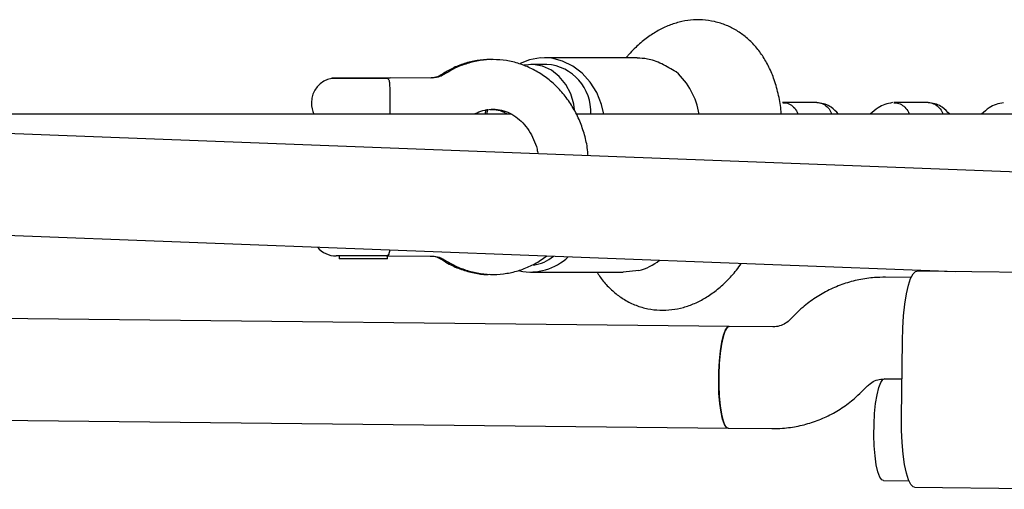
# Model space of a CAD drawing. Units: millimetres. Extents: x 16094 to 26817, y 31444 to 41510.
# Drawn here: x 21304 to 21459, y 35158 to 35232 of the extents above; entities that cross this region are included whole.
import ezdxf

# ---------------------------------------------------------------- set-up
doc = ezdxf.new("R2010")
doc.units = ezdxf.units.MM
doc.header["$LTSCALE"] = 200

msp = doc.modelspace()

# ---------------------------------------------------------------- linework, layer by layer
at = {"color": 7, "linetype": 'Continuous', "lineweight": 25}
for p, q in [((21400.76, 35225.82), (21386.15, 35225.83)), ((21399.64, 35226.56), (21398.96, 35225.82)), ((21386.52, 35224.78), (21384.02, 35224.78)), ((21352.72, 35222.65), (21352.72, 35222.59)), ((21352.72, 35222.65), (21361.89, 35222.65)), ((21361.5, 35222.59), (21352.72, 35222.59)), ((21361.89, 35222.65), (21361.5, 35222.59)), ((21368.43, 35222.64), (21361.89, 35222.65)), ((21349.49, 35218.75), (21349.49, 35218.7)), ((21361.82, 35218.75), (21361.82, 35218.7)), ((21429.04, 35218.78), (21423.62, 35218.78)), ((21446.54, 35218.78), (21441.12, 35218.78)), ((21523.15, 35205.43), (21220.7, 35216.99)), ((21380.91, 35216.96), (21261, 35216.99)), ((21376.84, 35217.16), (21376.8, 35216.96)), ((21376.95, 35217.71), (21376.84, 35217.16)), ((21407.74, 35216.96), (21391.16, 35216.96)), ((21490.51, 35216.93), (21407.74, 35216.96)), ((21220.07, 35201.01), (21450.91, 35192.18)), ((21361.3, 35194.65), (21353.39, 35194.65)), ((21353.84, 35194.65), (21353.84, 35194.2)), ((21361.3, 35194.65), (21368.42, 35194.64)), ((21361.44, 35194.2), (21361.44, 35194.65)), ((21361.44, 35194.2), (21353.84, 35194.2)), ((21383.94, 35192.1), (21398.52, 35192.09)), ((21401, 35192.35), (21398.52, 35192.1)), ((21473, 35191.93), (21444.74, 35192.24)), ((21443.84, 35191.25), (21439.8, 35191.3)), ((21415.22, 35183.57), (21046.15, 35187.61)), ((21425.7, 35185.54), (21424.74, 35184.58)), ((21422.11, 35183.49), (21415.22, 35183.57)), ((21442.35, 35169.27), (21442.48, 35181.27)), ((21439.62, 35175.3), (21442.41, 35175.27)), ((21442.41, 35175.27), (21439.65, 35175.3)), ((21436.04, 35173.25), (21437, 35174.21)), ((21040, 35171.68), (21415.04, 35167.57)), ((21415.04, 35167.57), (21421.94, 35167.49)), ((21439.48, 35159.3), (21443.49, 35159.26)), ((21444.37, 35158.25), (21472.63, 35157.94))]:
    msp.add_line(p, q, dxfattribs=at)
at = {"color": 7, "linetype": 'Continuous', "lineweight": 25, "flags": 128}
for points in [[(21395.49, 35216.96), (21395.13, 35218.5), (21394.39, 35220.34), (21393.37, 35222), (21392.1, 35223.41), (21390.64, 35224.53), (21389.02, 35225.31), (21387.3, 35225.74), (21385.54, 35225.8), (21383.81, 35225.49), (21382.33, 35224.9)], [(21390.9, 35217.62), (21390.78, 35218.52), (21390.29, 35220.16), (21389.52, 35221.64), (21388.48, 35222.89), (21387.24, 35223.86), (21385.85, 35224.5), (21384.37, 35224.77), (21382.92, 35224.68)], [(21377.13, 35217.72), (21377.12, 35217.62), (21377.09, 35216.96)], [(21442.48, 35181.27), (21442.54, 35183.29), (21442.67, 35185.24), (21442.86, 35187.06), (21443.12, 35188.67), (21443.43, 35190.04), (21443.77, 35191.1), (21444.15, 35191.83), (21444.54, 35192.2), (21444.74, 35192.24)], [(21415.04, 35167.57), (21414.79, 35167.68), (21414.47, 35168.14), (21414.18, 35168.96), (21413.94, 35170.08), (21413.75, 35171.46), (21413.62, 35173.03), (21413.57, 35174.72), (21413.59, 35176.45), (21413.68, 35178.14), (21413.84, 35179.71), (21414.06, 35181.08), (21414.33, 35182.2), (21414.63, 35183.01), (21414.96, 35183.46), (21415.22, 35183.57)], [(21415.22, 35183.57), (21414.88, 35183.38), (21414.56, 35182.84), (21414.26, 35181.95), (21414, 35180.76), (21413.8, 35179.33), (21413.65, 35177.72), (21413.58, 35176.02), (21413.58, 35174.29), (21413.65, 35172.62), (21413.79, 35171.09), (21414, 35169.77), (21414.25, 35168.72), (21414.55, 35167.99), (21414.88, 35167.62), (21415.04, 35167.57)], [(21439.48, 35159.3), (21439.22, 35159.41), (21438.91, 35159.87), (21438.62, 35160.69), (21438.37, 35161.81), (21438.18, 35163.19), (21438.06, 35164.76), (21438, 35166.45), (21438.02, 35168.18), (21438.11, 35169.87), (21438.27, 35171.44), (21438.49, 35172.81), (21438.76, 35173.93), (21439.07, 35174.74), (21439.4, 35175.2), (21439.65, 35175.3)], [(21444.37, 35158.25), (21444.17, 35158.3), (21443.79, 35158.67), (21443.43, 35159.41), (21443.1, 35160.48), (21442.82, 35161.85), (21442.6, 35163.48), (21442.45, 35165.29), (21442.36, 35167.25), (21442.35, 35169.27)]]:
    msp.add_lwpolyline(points, dxfattribs=at)
at = {"color": 7, "linetype": 'Continuous', "lineweight": 25}
for centre, radius, start, end in [((21386, 35217.35), 7.45, 356.9863, 86.0589), ((21353.39, 35218.75), 3.9, 99.9515, 179.9847), ((21399.25, 35215.16), 11.38, 9.0881, 47.9766), ((21353.39, 35218.7), 3.9, 179.9847, 206.2837), ((21353.39, 35198.55), 3.9, 220.3966, 269.9847), ((21383.49, 35199.52), 6.39, 278.5366, 309.5886), ((21383.91, 35200.77), 8.65, 258.8956, 313.715), ((21398.75, 35201.01), 8.94, 284.5738, 308.0089)]:
    msp.add_arc(centre, radius, start, end, dxfattribs=at)
for points, knots in [([(21423.43, 35216.95), (21423.42, 35217.09), (21423.36, 35218.11), (21423.02, 35219.93), (21422.39, 35222.27), (21421.53, 35224.36), (21420.5, 35226.16), (21419.31, 35227.72), (21417.95, 35229.04), (21416.44, 35230.13), (21414.76, 35230.98), (21412.94, 35231.56), (21411.04, 35231.83), (21409.15, 35231.79), (21407.31, 35231.46), (21405.52, 35230.86), (21403.78, 35230), (21402.1, 35228.87), (21400.72, 35227.7), (21399.93, 35226.87), (21399.64, 35226.56)], [0, 0, 0, 0, 0.011301, 0.083548, 0.157638, 0.22251, 0.283883, 0.342051, 0.397802, 0.451933, 0.505122, 0.562234, 0.617871, 0.672606, 0.727244, 0.78271, 0.839986, 0.90005, 0.963643, 1, 1, 1, 1]), ([(21377.82, 35225.52), (21377.74, 35225.53), (21376.98, 35225.6), (21375.54, 35225.42), (21373.55, 35224.97), (21371.72, 35224.24), (21370.61, 35223.57), (21370.1, 35223.26)], [0, 0, 0, 0, 0.030733, 0.281152, 0.531014, 0.78106, 1, 1, 1, 1]), ([(21406.87, 35223.61), (21406.12, 35224.06), (21404.63, 35224.94), (21402.45, 35225.72), (21401.27, 35225.75), (21400.75, 35225.77)], [0, 0, 0, 0, 0.358664, 0.716933, 1, 1, 1, 1]), ([(21393.03, 35210.4), (21392.99, 35210.83), (21392.89, 35212.04), (21392.42, 35213.97), (21391.64, 35216.15), (21390.58, 35218.18), (21389.28, 35220.03), (21387.76, 35221.66), (21386.05, 35223.04), (21384.19, 35224.14), (21382.22, 35224.94), (21380.17, 35225.43), (21378.09, 35225.59), (21376.02, 35225.44), (21374, 35224.97), (21372.14, 35224.26), (21371.02, 35223.59), (21370.5, 35223.28)], [0, 0, 0, 0, 0.039356, 0.110034, 0.180749, 0.251443, 0.322034, 0.392416, 0.462473, 0.532098, 0.601229, 0.669867, 0.738089, 0.806033, 0.87385, 0.9417, 1, 1, 1, 1]), ([(21361.5, 35222.59), (21361.56, 35222.52), (21361.69, 35222.37), (21361.78, 35221.82), (21361.82, 35220.96), (21361.82, 35219.92), (21361.82, 35219.14), (21361.82, 35218.75)], [0, 0, 0, 0, 0.183652, 0.410382, 0.612366, 0.80602, 1, 1, 1, 1]), ([(21370.1, 35223.26), (21369.98, 35223.18), (21369.57, 35222.93), (21368.92, 35222.69), (21368.4, 35222.66), (21368.17, 35222.64)], [0, 0, 0, 0, 0.1834825, 0.63024, 1, 1, 1, 1]), ([(21370.5, 35223.28), (21370.37, 35223.21), (21369.94, 35222.95), (21369.25, 35222.7), (21368.68, 35222.66), (21368.43, 35222.64)], [0, 0, 0, 0, 0.1836343, 0.6337109, 1, 1, 1, 1]), ([(21361.82, 35218.7), (21361.83, 35218.3), (21361.84, 35217.68), (21361.84, 35217.16), (21361.84, 35216.97)], [0, 0, 0, 0, 0.6356371, 1, 1, 1, 1]), ([(21423.65, 35218.74), (21423.84, 35218.75), (21424.16, 35218.76), (21424.76, 35218.53), (21425.38, 35218.09), (21425.87, 35217.49), (21426, 35217.06), (21426.03, 35216.95)], [0, 0, 0, 0, 0.181336, 0.324486, 0.613904, 0.903335, 1, 1, 1, 1]), ([(21429.01, 35218.78), (21429.02, 35218.78), (21429.16, 35218.81), (21429.46, 35218.74), (21429.87, 35218.63), (21430.4, 35218.35), (21430.98, 35217.83), (21431.24, 35217.24), (21431.37, 35216.95)], [0, 0, 0, 0, 0.003313, 0.14584, 0.288356, 0.430871, 0.719006, 1, 1, 1, 1]), ([(21432.43, 35216.95), (21432.05, 35217.35), (21431.43, 35218.02), (21430.34, 35218.55), (21429.65, 35218.69), (21429.3, 35218.76)], [0, 0, 0, 0, 0.420816, 0.709134, 1, 1, 1, 1]), ([(21440.91, 35218.77), (21440.51, 35218.69), (21439.75, 35218.54), (21438.55, 35217.97), (21437.83, 35217.31), (21437.43, 35216.95)], [0, 0, 0, 0, 0.33366, 0.633768, 1, 1, 1, 1]), ([(21441.15, 35218.74), (21441.34, 35218.74), (21441.66, 35218.75), (21442.26, 35218.52), (21442.88, 35218.08), (21443.37, 35217.48), (21443.5, 35217.05), (21443.53, 35216.95)], [0, 0, 0, 0, 0.1813365, 0.3244862, 0.6139044, 0.9033349, 1, 1, 1, 1]), ([(21446.51, 35218.78), (21446.52, 35218.78), (21446.66, 35218.8), (21446.96, 35218.73), (21447.37, 35218.62), (21447.9, 35218.34), (21448.48, 35217.83), (21448.74, 35217.24), (21448.87, 35216.94)], [0, 0, 0, 0, 0.003313, 0.14584, 0.288356, 0.430871, 0.719006, 1, 1, 1, 1]), ([(21449.93, 35216.94), (21449.55, 35217.34), (21448.93, 35218.01), (21447.84, 35218.55), (21447.15, 35218.69), (21446.8, 35218.76)], [0, 0, 0, 0, 0.420816, 0.709134, 1, 1, 1, 1]), ([(21458.41, 35218.76), (21458.01, 35218.69), (21457.25, 35218.54), (21456.05, 35217.96), (21455.33, 35217.31), (21454.93, 35216.94)], [0, 0, 0, 0, 0.33366, 0.633768, 1, 1, 1, 1]), ([(21375.13, 35216.96), (21375.17, 35216.99), (21375.61, 35217.24), (21376.48, 35217.56), (21377.77, 35217.79), (21379.09, 35217.7), (21380.4, 35217.3), (21381.65, 35216.6), (21382.77, 35215.62), (21383.73, 35214.41), (21384.48, 35213.01), (21384.95, 35211.75), (21385.08, 35210.95), (21385.12, 35210.7)], [0, 0, 0, 0, 0.009928, 0.113875, 0.220259, 0.33033, 0.441588, 0.549953, 0.654575, 0.756333, 0.856312, 0.955282, 1, 1, 1, 1]), ([(21377.62, 35217.71), (21377.92, 35217.7), (21378.66, 35217.68), (21379.56, 35217.42), (21380.14, 35217.06), (21380.29, 35216.96)], [0, 0, 0, 0, 0.341156, 0.816318, 1, 1, 1, 1]), ([(21361.77, 35195.59), (21361.77, 35195.58), (21361.75, 35195.25), (21361.66, 35194.89), (21361.49, 35194.66), (21361.33, 35194.65), (21361.3, 35194.65), (21361.3, 35194.65)], [0, 0, 0, 0, 0.014098, 0.410607, 0.872321, 0.996365, 1, 1, 1, 1]), ([(21368.16, 35194.64), (21368.28, 35194.64), (21368.68, 35194.63), (21369.33, 35194.47), (21369.86, 35194.16), (21370.09, 35194.03)], [0, 0, 0, 0, 0.183776, 0.644267, 1, 1, 1, 1]), ([(21368.42, 35194.64), (21368.55, 35194.64), (21369.02, 35194.62), (21369.72, 35194.45), (21370.28, 35194.13), (21370.49, 35194.01)], [0, 0, 0, 0, 0.1836819, 0.6900959, 1, 1, 1, 1]), ([(21370.49, 35194.01), (21370.86, 35193.78), (21371.84, 35193.19), (21373.54, 35192.46), (21375.57, 35191.92), (21377.65, 35191.69), (21379.72, 35191.79), (21381.76, 35192.2), (21383.72, 35192.93), (21385.3, 35193.74), (21386.16, 35194.41), (21386.46, 35194.64)], [0, 0, 0, 0, 0.075162, 0.199391, 0.323031, 0.44589, 0.568201, 0.690241, 0.812282, 0.934645, 1, 1, 1, 1]), ([(21370.09, 35194.03), (21370.45, 35193.8), (21371.41, 35193.21), (21373.08, 35192.47), (21375.08, 35191.94), (21376.57, 35191.71), (21377.37, 35191.76), (21377.49, 35191.76)], [0, 0, 0, 0, 0.161192, 0.427315, 0.691862, 0.954347, 1, 1, 1, 1]), ([(21394.43, 35192.1), (21394.52, 35191.96), (21394.93, 35191.26), (21395.84, 35190.14), (21397.2, 35188.81), (21398.77, 35187.7), (21400.52, 35186.84), (21402.41, 35186.29), (21404.32, 35186.07), (21406.2, 35186.15), (21408.04, 35186.52), (21409.82, 35187.15), (21411.55, 35188.05), (21413.23, 35189.22), (21414.85, 35190.68), (21416.16, 35192.1), (21416.88, 35193.11), (21417.13, 35193.47)], [0, 0, 0, 0, 0.017996, 0.090152, 0.15929, 0.226454, 0.299816, 0.370572, 0.439475, 0.50737, 0.575305, 0.64444, 0.715999, 0.791182, 0.870822, 0.954745, 1, 1, 1, 1]), ([(21439.8, 35191.3), (21439.23, 35191.29), (21437.84, 35191.27), (21435.63, 35190.95), (21433.23, 35190.3), (21430.93, 35189.34), (21428.76, 35188.1), (21427.03, 35186.8), (21426.06, 35185.88), (21425.7, 35185.54)], [0, 0, 0, 0, 0.108572, 0.267657, 0.426764, 0.585878, 0.745042, 0.904291, 1, 1, 1, 1]), ([(21424.74, 35184.58), (21424.66, 35184.5), (21424.32, 35184.19), (21423.63, 35183.76), (21422.81, 35183.52), (21422.29, 35183.5), (21422.11, 35183.49)], [0, 0, 0, 0, 0.107399, 0.453709, 0.809706, 1, 1, 1, 1]), ([(21437, 35174.21), (21437.08, 35174.29), (21437.42, 35174.61), (21438.11, 35175.03), (21438.93, 35175.28), (21439.44, 35175.29), (21439.62, 35175.3)], [0, 0, 0, 0, 0.107399, 0.453709, 0.809706, 1, 1, 1, 1]), ([(21421.94, 35167.49), (21422.5, 35167.5), (21423.9, 35167.52), (21426.1, 35167.84), (21428.51, 35168.5), (21430.81, 35169.45), (21432.97, 35170.69), (21434.71, 35171.99), (21435.67, 35172.91), (21436.04, 35173.25)], [0, 0, 0, 0, 0.108572, 0.267657, 0.426764, 0.585878, 0.745042, 0.904291, 1, 1, 1, 1])]:
    msp.add_open_spline(points, degree=3, knots=knots, dxfattribs=at)

doc.saveas('drawing.dxf')
